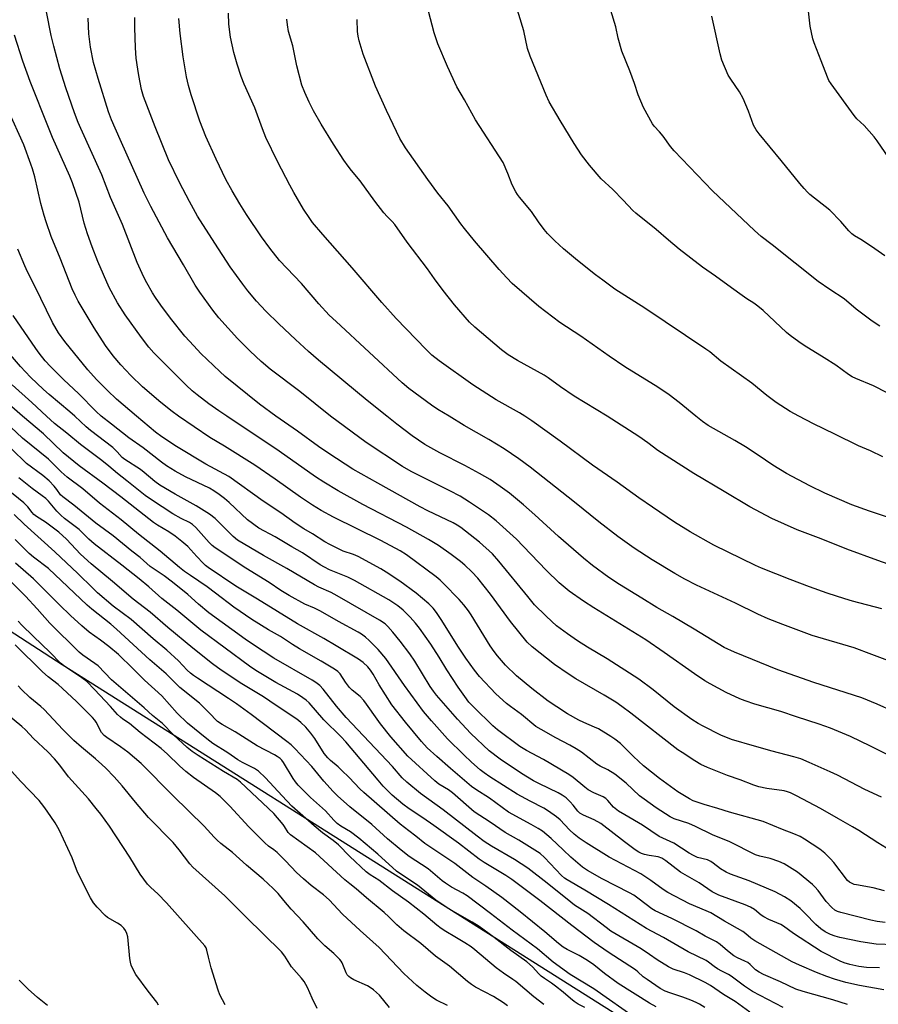
# Model space of a CAD drawing. Units: inches. Extents: x 1207772 to 1213771, y 565456 to 569456.
# Drawn here: x 1210623 to 1210929, y 566791 to 567141 of the extents above; entities that cross this region are included whole.
import ezdxf

# ---------------------------------------------------------------- set-up
doc = ezdxf.new("R2010")
doc.units = ezdxf.units.IN
doc.header["$MEASUREMENT"] = 0
doc.layers.add('NTRL-Pasture Land', color=2, linetype='Continuous')
doc.layers.add('Undefined', color=1, linetype='Continuous')

msp = doc.modelspace()

# ---------------------------------------------------------------- linework, layer by layer
at = {"layer": 'NTRL-Pasture Land'}
msp.add_lwpolyline([(1211203.97, 566561.81), (1211198.79, 566552.23), (1210939.79, 566721), (1210637.96, 566911.44), (1210339.8, 567104.57), (1210291.44, 567143.06), (1210258.68, 567191.19), (1210286.24, 567220.92), (1210391.75, 567322.81), (1210530.98, 567469.42), (1211421.45, 566970.07), (1211398.8, 566928.78), (1211344.81, 566812.69), (1211282.6, 566705.13), (1211222.3, 566595.72)], close=True, dxfattribs=at)
at = {"layer": 'Undefined'}
for points, elevation in [([(1210941.14, 567003.57), (1210926.99, 567010.85), (1210920.62, 567013.43), (1210919.38, 567014.01), (1210918.01, 567014.87), (1210913.5, 567018.19), (1210909.4, 567020.82), (1210902.31, 567025.19), (1210900.38, 567026.52), (1210897.33, 567028.76), (1210895.96, 567029.86), (1210887.61, 567037.72), (1210885.81, 567039.25), (1210884.38, 567040.31), (1210881.83, 567041.85), (1210880.14, 567043), (1210876.33, 567045.7), (1210870.71, 567049.86), (1210866.1, 567053.1), (1210857.72, 567059.58), (1210853.96, 567062.69), (1210849.6, 567066.51), (1210842.32, 567072.36), (1210841.23, 567073.36), (1210837.8, 567077.02), (1210834.12, 567080.73), (1210829.98, 567084.61), (1210825.78, 567089.51), (1210823, 567093.09), (1210820.34, 567097.12), (1210815.33, 567105.41), (1210811.44, 567112.07), (1210810.32, 567114.39), (1210804.69, 567128.23), (1210803.68, 567130.99), (1210802.37, 567137.33), (1210799.37, 567147.4)], 522), ([(1210714.12, 567000), (1210708.31, 567004.29), (1210696.06, 567014.16), (1210694.08, 567015.95), (1210687.41, 567022.33), (1210684.82, 567025.07), (1210681.69, 567028.57), (1210676.6, 567034.91), (1210673.1, 567039.53), (1210671.17, 567042.33), (1210670.11, 567044.01), (1210668.15, 567047.52), (1210667.09, 567049.56), (1210664.64, 567054.83), (1210659.41, 567068.3), (1210655.12, 567077.91), (1210653.66, 567081.93), (1210652.06, 567086), (1210644.59, 567102.56), (1210643.7, 567104.68), (1210642.41, 567108.12), (1210639.28, 567117.04), (1210637.09, 567123.78), (1210634.96, 567131.8), (1210634.06, 567135.64), (1210632.39, 567144.06)], 506), ([(1210802.77, 567000), (1210800.86, 567001.17), (1210792.59, 567005.91), (1210784.27, 567011.25), (1210772.27, 567019.73), (1210769.63, 567021.8), (1210767.6, 567023.73), (1210756.97, 567034.87), (1210751.78, 567040.48), (1210741.29, 567052.9), (1210730.86, 567064.71), (1210727.11, 567069.07), (1210726.15, 567070.43), (1210723.96, 567073.8), (1210720.51, 567079.7), (1210719.05, 567082.38), (1210714.69, 567090.82), (1210710.51, 567099.35), (1210709.31, 567102.4), (1210706.56, 567109.93), (1210702.82, 567118.31), (1210701.77, 567121.01), (1210700.26, 567125.39), (1210699.1, 567129.63), (1210697.9, 567135.04), (1210697.33, 567139.63), (1210697.24, 567143.58)], 514), ([(1210900.36, 567000), (1210897.28, 567001.66), (1210892.23, 567004.92), (1210888.96, 567007.46), (1210883.63, 567011.78), (1210872.63, 567019.6), (1210868.61, 567022.91), (1210867.22, 567023.93), (1210845.51, 567038.56), (1210834.84, 567045.32), (1210830.52, 567048.43), (1210827.95, 567050.38), (1210821.52, 567055.51), (1210816.53, 567059.7), (1210813.49, 567062.48), (1210810.81, 567065.17), (1210809.67, 567066.5), (1210807.61, 567069.31), (1210805.08, 567072.98), (1210800.89, 567078), (1210800.19, 567078.95), (1210799.59, 567079.93), (1210798.27, 567082.48), (1210796.75, 567086.49), (1210794.99, 567090.35), (1210785.18, 567105.66), (1210781.3, 567112.7), (1210778.55, 567117.42), (1210775.16, 567124.6), (1210771.82, 567132.64), (1210770.44, 567136.56), (1210768.45, 567144.32)], 520), ([(1210929.24, 567032.13), (1210926.48, 567033.84), (1210924.56, 567035.25), (1210920.78, 567038.18), (1210916.52, 567041.87), (1210911.39, 567045.11), (1210907.24, 567048.03), (1210890.92, 567061.08), (1210886.92, 567064.08), (1210884.55, 567066.17), (1210869.61, 567080.34), (1210855.96, 567094.6), (1210854.65, 567096.16), (1210852.05, 567099.77), (1210850.75, 567101.3), (1210848.83, 567103.34), (1210848.19, 567104.21), (1210845.09, 567110), (1210843.18, 567114.48), (1210841.84, 567118.54), (1210840.19, 567123.01), (1210837.28, 567130.11), (1210836.05, 567134.69), (1210835.16, 567138.71), (1210833.44, 567144.61)], 524), ([(1210932.47, 567092.1), (1210928.23, 567098.12), (1210927.14, 567099.53), (1210923.63, 567103.57), (1210921.07, 567105.91), (1210920.03, 567107.11), (1210911.87, 567118.44), (1210911.1, 567119.64), (1210910.53, 567120.79), (1210908.33, 567126.67), (1210905.78, 567133.05), (1210905.31, 567134.45), (1210904.38, 567139.02), (1210903.83, 567144.33)], 528), ([(1210733.59, 567000), (1210722.65, 567008.85), (1210712.1, 567016.78), (1210708.87, 567019.56), (1210704.98, 567023.14), (1210700.44, 567027.76), (1210693.76, 567035.05), (1210691.6, 567037.78), (1210686.98, 567044.22), (1210685.34, 567046.75), (1210681.2, 567053.99), (1210675.5, 567063.62), (1210669.57, 567074.77), (1210667.21, 567079.53), (1210658.6, 567098.55), (1210655.49, 567105.65), (1210654.49, 567108.43), (1210650.8, 567120.32), (1210649.14, 567125.99), (1210648.04, 567131.46), (1210647.46, 567136.23), (1210647.18, 567141.85)], 508), ([(1210753.56, 567000), (1210746.56, 567005.6), (1210729.3, 567020.04), (1210725.76, 567023.1), (1210721.09, 567027.31), (1210715.09, 567032.9), (1210710.48, 567037.4), (1210707.18, 567041), (1210704.08, 567044.74), (1210702.27, 567047.07), (1210697.78, 567053.24), (1210692.3, 567061.64), (1210686.2, 567071.32), (1210683.28, 567076.5), (1210679.77, 567083.28), (1210675.82, 567091.39), (1210671.03, 567103.17), (1210667.51, 567112.32), (1210666.94, 567113.97), (1210666.23, 567116.45), (1210665.28, 567121.34), (1210664.89, 567123.64), (1210664.37, 567127.6), (1210664.06, 567131.24), (1210663.82, 567138.44), (1210663.8, 567142.11)], 510), ([(1210775.79, 567000), (1210771.8, 567002.47), (1210769.54, 567004), (1210761.44, 567009.94), (1210759.05, 567011.88), (1210735.51, 567033.74), (1210733.12, 567036.07), (1210729.36, 567040.09), (1210723.16, 567047.25), (1210715.39, 567055.53), (1210711.94, 567059.83), (1210709.02, 567063.87), (1210703.62, 567071.92), (1210701.27, 567075.63), (1210698.48, 567080.29), (1210696.24, 567084.39), (1210692.79, 567091.61), (1210689.16, 567099.66), (1210687.01, 567105.17), (1210683.91, 567114.5), (1210682.94, 567117.83), (1210682.26, 567120.87), (1210681.03, 567128.1), (1210680.03, 567136.42), (1210679.57, 567141.74)], 512), ([(1210832.08, 567000), (1210820.29, 567007.12), (1210815.49, 567010.43), (1210811.09, 567013.68), (1210809.69, 567014.61), (1210800.12, 567019.92), (1210796.84, 567021.93), (1210794.51, 567023.71), (1210784.91, 567031.8), (1210783.03, 567033.53), (1210777.77, 567039.69), (1210773.62, 567044.85), (1210770.57, 567048.99), (1210768.08, 567052.53), (1210760.88, 567062.08), (1210756.42, 567068.34), (1210755.53, 567069.38), (1210753.7, 567071.15), (1210752.58, 567072.48), (1210749.35, 567076.63), (1210744.14, 567083.89), (1210741.07, 567087.5), (1210739.85, 567089.06), (1210738.32, 567091.2), (1210734.57, 567096.94), (1210730.24, 567104.02), (1210727.54, 567108.78), (1210725.9, 567111.89), (1210724.38, 567115.31), (1210723.31, 567117.96), (1210721.58, 567124.82), (1210720.14, 567131.92), (1210718.63, 567137.07), (1210718.19, 567139.4), (1210717.93, 567141.44)], 516), ([(1210863.66, 567000), (1210857.78, 567004.95), (1210854.16, 567007.68), (1210850.16, 567010.32), (1210838.37, 567017.65), (1210832.85, 567021.37), (1210822.68, 567028.53), (1210815.29, 567033.38), (1210807.79, 567039.07), (1210798.26, 567047.33), (1210796.32, 567049.29), (1210793.58, 567052.28), (1210784.87, 567062.46), (1210781.22, 567066.88), (1210779.98, 567068.51), (1210775.41, 567075), (1210771.81, 567079.49), (1210768.16, 567084.31), (1210760.24, 567095.64), (1210758.29, 567099), (1210753.47, 567108.91), (1210749.63, 567117.55), (1210745.21, 567128.94), (1210743.76, 567133.75), (1210743.37, 567135.45), (1210743.2, 567137.13), (1210743.01, 567141.31)], 518), ([(1210931.02, 567057.16), (1210926.24, 567060.47), (1210922.49, 567062.92), (1210920.14, 567064.3), (1210919.2, 567065), (1210918.17, 567066.04), (1210915.32, 567069.38), (1210911.38, 567073.43), (1210904.3, 567079.06), (1210903.42, 567079.84), (1210902.21, 567081.11), (1210900.66, 567082.87), (1210894.07, 567091.12), (1210886.18, 567100.59), (1210885.12, 567101.99), (1210884.24, 567103.68), (1210882.38, 567108.64), (1210880.54, 567113.15), (1210879.18, 567115.58), (1210876.14, 567120.04), (1210875.25, 567121.54), (1210872.95, 567126.87), (1210872.29, 567129.07), (1210869.39, 567142.51)], 526), ([(1210696.56, 567000), (1210693.79, 567001.88), (1210690.26, 567004.43), (1210686.01, 567007.66), (1210684.22, 567009.12), (1210682.11, 567011.1), (1210670.57, 567022.63), (1210668.81, 567024.67), (1210666.2, 567028.1), (1210660.39, 567036.19), (1210657.66, 567040.4), (1210654.71, 567045.82), (1210650.64, 567055.1), (1210648.6, 567060.41), (1210646.97, 567065.03), (1210645.78, 567068.83), (1210643.99, 567076.33), (1210641.7, 567083.16), (1210640.71, 567085.56), (1210634.57, 567099.34), (1210633.05, 567102.89), (1210626.62, 567119.29), (1210624.01, 567126.54), (1210620.99, 567135.78)], 504), ([(1210679.36, 567000), (1210677.1, 567001.66), (1210673.13, 567004.87), (1210666.57, 567010.52), (1210662.42, 567014.54), (1210658.89, 567018.34), (1210656.17, 567021.51), (1210653.37, 567025.19), (1210649.32, 567031.45), (1210643.67, 567040.98), (1210642.54, 567043.14), (1210641.51, 567045.44), (1210637.2, 567056.38), (1210634.09, 567064.02), (1210632.28, 567069.29), (1210631.57, 567071.53), (1210630.36, 567075.85), (1210628.22, 567085.26), (1210627.41, 567088.14), (1210626.85, 567089.82), (1210624.25, 567096.67), (1210618.77, 567109.04)], 502), ([(1210664.45, 567000), (1210657.32, 567006.07), (1210654.11, 567009.14), (1210650.2, 567013.1), (1210647.13, 567016.52), (1210638.89, 567026.67), (1210636.62, 567029.77), (1210634.51, 567033.35), (1210628.24, 567046.31), (1210625.56, 567051.5), (1210624.63, 567053.54), (1210622.17, 567059.49)], 500), ([(1210651.89, 567000), (1210650.03, 567001.75), (1210643.73, 567008.1), (1210638.59, 567012.95), (1210633.82, 567017.73), (1210631.89, 567019.79), (1210629.73, 567022.47), (1210628.54, 567024.11), (1210620.46, 567035.9)], 498), ([(1210642.53, 567000), (1210640.72, 567001.61), (1210633.38, 567007.74), (1210631.32, 567009.56), (1210626.7, 567013.98), (1210623.16, 567017.73), (1210617.4, 567024.42)], 496), ([(1210632.39, 567000), (1210627.11, 567004.91), (1210620.19, 567011.15)], 494), ([(1210623.86, 567000), (1210619.1, 567004.25)], 492), ([(1210934.09, 566894.81), (1210928.26, 566897.48), (1210922.81, 566899.72), (1210905.72, 566905.15), (1210892.9, 566909.63), (1210877.45, 566915.92), (1210873.77, 566917.58), (1210863.07, 566924.15), (1210855.52, 566928.62), (1210849.74, 566931.93), (1210844.41, 566935.15), (1210836.48, 566940.11), (1210832.68, 566942.61), (1210826.84, 566946.87), (1210823.68, 566949.4), (1210814.73, 566957.22), (1210806.3, 566964.93), (1210802.3, 566968.45), (1210797.27, 566972.56), (1210793.99, 566974.97), (1210790.43, 566977.44), (1210786.67, 566979.64), (1210781.42, 566982.47), (1210772.53, 566987), (1210767.16, 566989.96), (1210762.6, 566993.07), (1210757.14, 566997.18), (1210753.56, 567000)], 510), ([(1210932.06, 566913.03), (1210926.39, 566915.19), (1210920.06, 566917.46), (1210905.17, 566921.96), (1210894.66, 566925.79), (1210889.44, 566927.89), (1210885.71, 566929.54), (1210877.76, 566933.37), (1210863.95, 566939.85), (1210859.75, 566941.95), (1210856.19, 566943.97), (1210848.11, 566948.83), (1210841.75, 566952.99), (1210835.89, 566957.21), (1210829.15, 566962.39), (1210820.51, 566969.39), (1210804.69, 566981.82), (1210800.58, 566984.87), (1210795.37, 566988.39), (1210789.96, 566991.76), (1210781.18, 566996.69), (1210775.79, 567000)], 512), ([(1210929.96, 566931.42), (1210919.52, 566934.13), (1210916.7, 566934.94), (1210910.41, 566937.04), (1210904.16, 566939.26), (1210897.32, 566941.85), (1210887.06, 566945.9), (1210884.87, 566946.84), (1210870.11, 566954.13), (1210861.6, 566958.89), (1210856.13, 566962.31), (1210848.21, 566967.6), (1210843.33, 566970.96), (1210835.62, 566976.47), (1210826.91, 566982.57), (1210815.33, 566991.12), (1210805.27, 566998.32), (1210802.77, 567000)], 514), ([(1210944.34, 566942.99), (1210928.54, 566948.6), (1210917.44, 566952.64), (1210908.28, 566956.33), (1210899.79, 566959.59), (1210890.76, 566963.62), (1210882.87, 566967.79), (1210873.79, 566973.25), (1210862.91, 566979.63), (1210850.16, 566987.8), (1210846.52, 566990.56), (1210843.35, 566992.8), (1210832.08, 567000)], 516), ([(1210932.29, 566963.91), (1210925.51, 566966.14), (1210919.27, 566968.5), (1210909.66, 566972.64), (1210904.25, 566975.23), (1210895.93, 566979.65), (1210891.11, 566982.59), (1210885.87, 566986.14), (1210881.31, 566989.11), (1210877.58, 566991.32), (1210868.04, 566996.73), (1210865.99, 566998.1), (1210863.66, 567000)], 518), ([(1210930.25, 566985.6), (1210925.91, 566987.63), (1210921.65, 566989.47), (1210913.2, 566993.66), (1210905.56, 566997.28), (1210900.36, 567000)], 520), ([(1210866.88, 566789.37), (1210865.02, 566790.58), (1210863.78, 566791.22), (1210861.84, 566791.99), (1210859.05, 566793.03), (1210854.37, 566794.58), (1210852.78, 566795.24), (1210851, 566796.19), (1210846.32, 566799.3), (1210844.89, 566800.33), (1210843.04, 566802.08), (1210842.17, 566802.77), (1210832.43, 566809.07), (1210827.49, 566812.57), (1210819.5, 566818.56), (1210808.08, 566827.52), (1210798.08, 566834.98), (1210796.02, 566836.36), (1210788.33, 566841.03), (1210786.5, 566842.22), (1210779.11, 566847.87), (1210770.38, 566854.26), (1210766.43, 566856.96), (1210761.55, 566860.17), (1210759.28, 566861.83), (1210755.53, 566865.08), (1210752.36, 566868.2), (1210750.48, 566870.31), (1210738.98, 566884.04), (1210737.25, 566885.87), (1210731.13, 566891.91), (1210725.91, 566897.86), (1210724.89, 566898.89), (1210723.73, 566899.74), (1210721.76, 566900.95), (1210714.03, 566905.14), (1210706.94, 566909.42), (1210704.74, 566910.96), (1210687.4, 566923.81), (1210678.75, 566930.87), (1210673.41, 566935.06), (1210668.83, 566939.24), (1210665.43, 566942.04), (1210659.2, 566946.99), (1210649.4, 566954.54), (1210647.51, 566956.2), (1210645.34, 566958.37), (1210643.96, 566959.63), (1210638.78, 566963.62), (1210637.45, 566964.75), (1210636.08, 566966.21), (1210633.08, 566969.71), (1210632.1, 566970.68), (1210630.82, 566971.71), (1210627.24, 566974.22), (1210622.48, 566978.04)], 486), ([(1210849.49, 566789.67), (1210847.16, 566790.94), (1210836.02, 566797.95), (1210831.18, 566801.47), (1210827.33, 566804.53), (1210825.04, 566806.17), (1210822.06, 566807.9), (1210817.89, 566809.99), (1210816.38, 566810.93), (1210814.78, 566812.21), (1210809.93, 566816.39), (1210801.05, 566823.5), (1210794.56, 566828.51), (1210788.9, 566832.61), (1210784.3, 566835.71), (1210777.78, 566840.72), (1210767.11, 566847.84), (1210763.92, 566850.4), (1210761.39, 566852.29), (1210758.36, 566854.68), (1210745.43, 566865.94), (1210744.03, 566867.31), (1210740.23, 566871.3), (1210737.52, 566873.97), (1210736.23, 566875.16), (1210733.54, 566877.39), (1210732.54, 566878.34), (1210731.33, 566879.81), (1210727.91, 566885.25), (1210726.56, 566887.15), (1210724.81, 566889.24), (1210723.03, 566890.94), (1210721.5, 566892.15), (1210714.2, 566896.93), (1210709.66, 566900.08), (1210701.94, 566904.74), (1210694.62, 566909.5), (1210691.56, 566911.78), (1210684.52, 566917.37), (1210675.65, 566924.71), (1210669.33, 566930.24), (1210663.3, 566934.86), (1210655.86, 566941.19), (1210648.3, 566947.47), (1210644.5, 566950.92), (1210639.54, 566956.18), (1210636.77, 566958.71), (1210632.03, 566962.33), (1210628.79, 566964.33), (1210627.85, 566965), (1210627.22, 566965.69), (1210625.69, 566967.77), (1210624.31, 566969.21), (1210618.03, 566974.28)], 484), ([(1210842.86, 566785.08), (1210827.35, 566796.08), (1210818.92, 566801.17), (1210812.9, 566805.57), (1210807.23, 566810.32), (1210798.21, 566816.95), (1210790.55, 566822.87), (1210782.23, 566829.11), (1210780.67, 566830.13), (1210776.6, 566832.29), (1210774.51, 566833.63), (1210773.36, 566834.51), (1210768.36, 566838.72), (1210761.57, 566843.22), (1210758.75, 566845.39), (1210753.8, 566849.51), (1210748.24, 566854.57), (1210740.42, 566860.91), (1210736.03, 566864.76), (1210734.45, 566866.36), (1210731.15, 566870), (1210726.86, 566875.22), (1210720.89, 566881.62), (1210719.5, 566882.96), (1210717.97, 566884.19), (1210705.3, 566893.73), (1210700.1, 566897.51), (1210697.19, 566899.49), (1210686.16, 566906.66), (1210684.77, 566907.61), (1210683.72, 566908.44), (1210682.54, 566909.55), (1210679.35, 566912.9), (1210675.23, 566916.63), (1210670.36, 566920.67), (1210662.49, 566927.57), (1210656.09, 566932.4), (1210650.59, 566937.15), (1210648.92, 566938.73), (1210643.58, 566944.04), (1210635.32, 566951.7), (1210624.47, 566961.53), (1210620.84, 566964.96)], 482), ([(1210775.27, 566790.08), (1210771.34, 566792.02), (1210769.58, 566793.01), (1210767.21, 566794.8), (1210764.28, 566797.22), (1210759.67, 566801.51), (1210750.82, 566810.76), (1210744.07, 566816.81), (1210737.84, 566822.58), (1210733.12, 566827.72), (1210731.02, 566829.52), (1210726.68, 566832.87), (1210723.95, 566835.17), (1210721.44, 566837.5), (1210717.47, 566841.64), (1210714.5, 566844.54), (1210713.41, 566845.49), (1210711.5, 566846.89), (1210710.17, 566848.1), (1210704.49, 566853.8), (1210697.74, 566861.16), (1210694.28, 566864.53), (1210692.58, 566865.91), (1210684.8, 566871.35), (1210681.97, 566873.47), (1210679.74, 566875.44), (1210675.53, 566879.64), (1210673.21, 566881.66), (1210665.78, 566887.36), (1210661.91, 566890.56), (1210659.58, 566892.15), (1210658.74, 566892.81), (1210657.73, 566893.79), (1210655.19, 566896.64), (1210649.49, 566902.67), (1210646.69, 566905.51), (1210644.99, 566906.86), (1210638.92, 566910.82), (1210637.4, 566912.04), (1210633.72, 566915.87), (1210627.6, 566921.62), (1210623.57, 566925.55), (1210622.29, 566927)], 474), ([(1210754.51, 566789.37), (1210750.94, 566793.75), (1210748.81, 566795.64), (1210747.69, 566796.52), (1210746.72, 566797.14), (1210741.89, 566799.25), (1210740.65, 566799.94), (1210740.02, 566800.46), (1210739.49, 566801.06), (1210739.07, 566801.72), (1210737.66, 566805.33), (1210737.4, 566805.83), (1210736.91, 566806.49), (1210734.75, 566808.65), (1210731.48, 566811.34), (1210729.06, 566813.82), (1210723.84, 566819.91), (1210719.56, 566824.45), (1210716.87, 566827.47), (1210714.86, 566830.01), (1210713.15, 566831.81), (1210709.54, 566835.14), (1210703.57, 566840.12), (1210698.6, 566844.65), (1210694.48, 566847.86), (1210693.16, 566849.02), (1210692.1, 566850.07), (1210688.56, 566853.92), (1210677.5, 566864.76), (1210666.12, 566876.27), (1210661.33, 566880.4), (1210658.78, 566882.25), (1210653.82, 566885.55), (1210652.91, 566886.27), (1210652, 566887.36), (1210650.11, 566891.07), (1210649.6, 566891.79), (1210648.81, 566892.68), (1210643.04, 566898.34), (1210638.14, 566903), (1210636.55, 566904.39), (1210633, 566907.16), (1210630.9, 566909), (1210621.22, 566918.62)], 472), ([(1210728.84, 566789.06), (1210726.97, 566792.73), (1210725.34, 566796.54), (1210724.16, 566798.61), (1210723.27, 566799.79), (1210719.64, 566803.89), (1210717.22, 566807.71), (1210716.05, 566809.19), (1210703.37, 566821.64), (1210695.9, 566829.14), (1210684.49, 566839.35), (1210683.44, 566840.58), (1210679.63, 566845.58), (1210677.48, 566848.21), (1210668.68, 566857.1), (1210664.09, 566862.47), (1210659.28, 566868.38), (1210656.53, 566871.51), (1210653.51, 566874.61), (1210652.08, 566876), (1210649.82, 566878.02), (1210644.87, 566882.07), (1210642.16, 566884.51), (1210638.21, 566888.37), (1210631.58, 566895.59), (1210630.41, 566896.63), (1210626.48, 566899.81), (1210623.46, 566902.65), (1210622.32, 566904.03)], 470), ([(1210696.03, 566790.28), (1210694.14, 566793.94), (1210693.48, 566795.58), (1210691, 566803.56), (1210690.05, 566807.26), (1210689.53, 566809.86), (1210689.25, 566810.59), (1210688.8, 566811.3), (1210675.11, 566826.61), (1210672.04, 566829.82), (1210669.5, 566832.07), (1210668.38, 566833.36), (1210665.7, 566836.88), (1210662.07, 566842.99), (1210654.78, 566854), (1210651.69, 566858.24), (1210650.1, 566860.33), (1210647.31, 566863.73), (1210640.19, 566871.54), (1210637.08, 566875.67), (1210635.2, 566877.92), (1210632.83, 566880.49), (1210627.8, 566885.25), (1210624.89, 566888.27), (1210623.63, 566889.46), (1210618.19, 566894.01)], 468), ([(1210672.3, 566790.25), (1210671.65, 566791.23), (1210668.57, 566795.17), (1210664.19, 566801.15), (1210663.48, 566802.4), (1210662.59, 566804.47), (1210662.26, 566805.52), (1210662.04, 566806.78), (1210661.33, 566814.56), (1210661.03, 566815.69), (1210660.56, 566816.77), (1210659.95, 566817.64), (1210658.99, 566818.54), (1210657.62, 566819.44), (1210654.15, 566821.45), (1210653.22, 566822.12), (1210650.37, 566825.08), (1210649.08, 566826.67), (1210648.07, 566828.47), (1210643.37, 566837.58), (1210641.47, 566842.69), (1210636.85, 566852.69), (1210635.42, 566855.14), (1210632.64, 566859.35), (1210631.46, 566861.02), (1210629.82, 566863.09), (1210623.12, 566870.05), (1210616.97, 566876.84)], 466), ([(1210632.71, 566790.08), (1210629.18, 566792.98), (1210625.81, 566795.9), (1210622.67, 566799.15)], 464)]:
    msp.add_lwpolyline(points, dxfattribs=dict(at, elevation=elevation))
for points in [[(1210894.84, 566789.36, 490), (1210883.85, 566795.05, 490), (1210880.97, 566796.94, 490), (1210876.28, 566800.58, 490), (1210875.29, 566801.19, 490), (1210872.92, 566802.33, 490), (1210871.4, 566803.16, 490), (1210870.23, 566803.95, 490), (1210868.2, 566805.53, 490), (1210867.36, 566806.1, 490), (1210860.99, 566809.22, 490), (1210852.21, 566814.28, 490), (1210846.05, 566817.57, 490), (1210832.52, 566826.06, 490), (1210824.08, 566831.17, 490), (1210817.81, 566834.83, 490), (1210816.87, 566835.49, 490), (1210815.8, 566836.44, 490), (1210809.8, 566842.84, 490), (1210808.21, 566844.25, 490), (1210800.68, 566848.94, 490), (1210795.81, 566851.73, 490), (1210790.42, 566855.44, 490), (1210784.77, 566859.07, 490), (1210776.97, 566865.9, 490), (1210775.56, 566866.9, 490), (1210772.19, 566868.97, 490), (1210770.66, 566870.13, 490), (1210761.1, 566878.87, 490), (1210755.09, 566885.8, 490), (1210751.37, 566890.42, 490), (1210750.12, 566892.06, 490), (1210746.4, 566897.42, 490), (1210745.4, 566898.72, 490), (1210744.12, 566900.13, 490), (1210741.3, 566902.4, 490), (1210740.33, 566903.32, 490), (1210738.85, 566905.33, 490), (1210736.98, 566908.26, 490), (1210736.16, 566909.13, 490), (1210735.02, 566909.89, 490), (1210730.2, 566912.74, 490), (1210722.51, 566917.13, 490), (1210719.97, 566918.69, 490), (1210715.68, 566921.56, 490), (1210711.47, 566923.95, 490), (1210705.47, 566927.58, 490), (1210699.11, 566931.97, 490), (1210692.61, 566936.98, 490), (1210689.57, 566939.23, 490), (1210683.63, 566943.23, 490), (1210681.57, 566944.74, 490), (1210679.77, 566946.15, 490), (1210672.9, 566951.97, 490), (1210665.2, 566958.05, 490), (1210659.01, 566963.11, 490), (1210651.3, 566969, 490), (1210645.32, 566974.15, 490), (1210639.7, 566978.35, 490), (1210637.55, 566980.25, 490), (1210633.07, 566984.68, 490), (1210623.86, 566992.2, 490), (1210615.36, 567000, 490)], [(1210917.75, 566790.47, 492), (1210912.5, 566792.09, 492), (1210901.89, 566795.12, 492), (1210899.35, 566795.92, 492), (1210893.79, 566798.5, 492), (1210887.79, 566801.15, 492), (1210886.2, 566801.94, 492), (1210884.96, 566802.8, 492), (1210883.04, 566804.67, 492), (1210882.18, 566805.36, 492), (1210881.14, 566805.91, 492), (1210878.46, 566807.05, 492), (1210877.24, 566807.78, 492), (1210875, 566809.55, 492), (1210872.38, 566811.86, 492), (1210871.07, 566812.76, 492), (1210867.02, 566814.75, 492), (1210863.8, 566816.67, 492), (1210855.11, 566821.11, 492), (1210849.18, 566823.79, 492), (1210847.96, 566824.58, 492), (1210843.5, 566828.03, 492), (1210841.57, 566829.35, 492), (1210840.08, 566830.17, 492), (1210830.29, 566835.16, 492), (1210825.07, 566838.18, 492), (1210823.3, 566839.41, 492), (1210819.12, 566842.92, 492), (1210816.38, 566845.49, 492), (1210812.2, 566849.63, 492), (1210809.03, 566852.15, 492), (1210807.57, 566853.12, 492), (1210805.05, 566854.61, 492), (1210796.99, 566858.94, 492), (1210790.15, 566863.91, 492), (1210785.29, 566866.99, 492), (1210783.81, 566868.16, 492), (1210776.27, 566874.58, 492), (1210771.45, 566878.78, 492), (1210768.02, 566881.92, 492), (1210765.91, 566884.15, 492), (1210760.25, 566891.07, 492), (1210755.41, 566897.25, 492), (1210750.92, 566904.27, 492), (1210748.69, 566908.15, 492), (1210747.77, 566909.61, 492), (1210746.89, 566910.74, 492), (1210745.16, 566912.33, 492), (1210743.53, 566913.49, 492), (1210735.52, 566918.27, 492), (1210731.17, 566920.79, 492), (1210721.75, 566926.01, 492), (1210707.52, 566934.83, 492), (1210699.8, 566939.47, 492), (1210689.93, 566946.14, 492), (1210689.02, 566946.84, 492), (1210688.16, 566947.65, 492), (1210685.89, 566950.01, 492), (1210682.67, 566953.56, 492), (1210680.61, 566955.42, 492), (1210678.19, 566957.29, 492), (1210675.94, 566958.87, 492), (1210671.93, 566961.25, 492), (1210670.53, 566962.18, 492), (1210658.91, 566971.34, 492), (1210652.45, 566976.17, 492), (1210643.97, 566982.33, 492), (1210638.28, 566987.01, 492), (1210631.3, 566993.76, 492), (1210623.86, 567000, 492)], [(1210930.62, 566795.67, 494), (1210922, 566797.24, 494), (1210917.15, 566798.32, 494), (1210913.04, 566799.51, 494), (1210910.29, 566800.46, 494), (1210906.67, 566801.85, 494), (1210900.62, 566804.41, 494), (1210897.98, 566805.67, 494), (1210884.64, 566813.12, 494), (1210883.3, 566814.03, 494), (1210881.52, 566815.62, 494), (1210880.41, 566816.42, 494), (1210873.93, 566820.14, 494), (1210868.98, 566823.08, 494), (1210867.4, 566823.85, 494), (1210861.4, 566826.29, 494), (1210853.72, 566830.4, 494), (1210852.07, 566831.46, 494), (1210847.67, 566834.61, 494), (1210844.03, 566837.03, 494), (1210832.8, 566842.88, 494), (1210824.56, 566848.05, 494), (1210822.14, 566849.74, 494), (1210820.39, 566851.1, 494), (1210818.72, 566852.63, 494), (1210815.39, 566856.22, 494), (1210814.06, 566857.29, 494), (1210811.23, 566859.35, 494), (1210809.54, 566860.38, 494), (1210804.68, 566862.84, 494), (1210800.07, 566865.34, 494), (1210790.32, 566871.6, 494), (1210788.22, 566873.03, 494), (1210786.87, 566874.08, 494), (1210783.81, 566876.72, 494), (1210781.01, 566879.34, 494), (1210775.26, 566885.08, 494), (1210769.46, 566891.45, 494), (1210766.7, 566894.83, 494), (1210759.93, 566904.11, 494), (1210753.29, 566913.66, 494), (1210750.48, 566916.88, 494), (1210747.27, 566920.16, 494), (1210746.01, 566921.33, 494), (1210744.63, 566922.36, 494), (1210743.42, 566923.12, 494), (1210736.39, 566926.88, 494), (1210730.03, 566930.53, 494), (1210727.84, 566931.62, 494), (1210724.39, 566933.11, 494), (1210718.79, 566936.18, 494), (1210715.89, 566937.99, 494), (1210711.69, 566940.77, 494), (1210703.39, 566945.94, 494), (1210692.5, 566953.18, 494), (1210691.42, 566954, 494), (1210690.29, 566955.06, 494), (1210685.61, 566960.32, 494), (1210684.39, 566961.48, 494), (1210683.28, 566962.2, 494), (1210680.37, 566963.58, 494), (1210677.42, 566965.28, 494), (1210669.79, 566970.22, 494), (1210667.56, 566971.79, 494), (1210661.02, 566977.04, 494), (1210657.64, 566979.56, 494), (1210654.59, 566982.21, 494), (1210652.07, 566984.25, 494), (1210644.47, 566989.89, 494), (1210639.62, 566993.95, 494), (1210635.27, 566997.45, 494), (1210632.39, 567000, 494)], [(1210929.13, 566803.54, 496), (1210924.47, 566803.6, 496), (1210921.79, 566803.94, 496), (1210918.47, 566804.71, 496), (1210916.52, 566805.27, 496), (1210915.06, 566805.83, 496), (1210908.28, 566809.33, 496), (1210898.51, 566815.72, 496), (1210894.95, 566818.37, 496), (1210893.95, 566818.92, 496), (1210889.73, 566820.78, 496), (1210887.94, 566821.67, 496), (1210887, 566822.32, 496), (1210884.52, 566824.25, 496), (1210883.1, 566825.17, 496), (1210881.2, 566825.98, 496), (1210871.87, 566829.4, 496), (1210869.51, 566830.53, 496), (1210864.87, 566833.75, 496), (1210858.24, 566837.62, 496), (1210852.97, 566841.67, 496), (1210851.54, 566842.57, 496), (1210850.23, 566843.06, 496), (1210847.02, 566843.52, 496), (1210845.41, 566843.85, 496), (1210844.36, 566844.24, 496), (1210843.34, 566844.76, 496), (1210842.12, 566845.59, 496), (1210838.3, 566848.42, 496), (1210829.83, 566854.91, 496), (1210827.46, 566856.29, 496), (1210823.62, 566857.9, 496), (1210822.4, 566858.58, 496), (1210821.59, 566859.34, 496), (1210820.02, 566861.46, 496), (1210818.94, 566862.67, 496), (1210817.46, 566864.03, 496), (1210816.12, 566865.06, 496), (1210814.64, 566865.88, 496), (1210807.94, 566869.01, 496), (1210805.8, 566870.15, 496), (1210801.56, 566872.74, 496), (1210793.97, 566877.87, 496), (1210790.08, 566880.84, 496), (1210783.54, 566886.94, 496), (1210778.75, 566892.12, 496), (1210771.35, 566900.7, 496), (1210770.25, 566902.08, 496), (1210769.05, 566903.79, 496), (1210763.63, 566912.75, 496), (1210761.85, 566915.42, 496), (1210758.37, 566919.86, 496), (1210755.72, 566923.08, 496), (1210753.99, 566925.07, 496), (1210752.97, 566926.05, 496), (1210751.04, 566927.31, 496), (1210735.91, 566936.08, 496), (1210733.81, 566937.18, 496), (1210729.34, 566939.17, 496), (1210727.8, 566939.97, 496), (1210718.03, 566945.73, 496), (1210709.62, 566950.4, 496), (1210700.46, 566955.89, 496), (1210698.85, 566957.18, 496), (1210692.45, 566963.54, 496), (1210690.46, 566965.18, 496), (1210685.74, 566968.14, 496), (1210678.18, 566972.28, 496), (1210672.73, 566975.5, 496), (1210670.95, 566976.75, 496), (1210667.22, 566979.95, 496), (1210665.84, 566981.01, 496), (1210660.23, 566984.55, 496), (1210659.34, 566985.35, 496), (1210657.54, 566987.37, 496), (1210655.99, 566988.9, 496), (1210648.05, 566994.9, 496), (1210646.57, 566996.2, 496), (1210642.53, 567000, 496)], [(1210934.41, 566811.67, 498), (1210927.93, 566811.9, 498), (1210922.4, 566812.76, 498), (1210914.95, 566814.32, 498), (1210913.29, 566814.75, 498), (1210911.65, 566815.39, 498), (1210909.79, 566816.35, 498), (1210908.18, 566817.43, 498), (1210906.47, 566818.96, 498), (1210902.67, 566822.92, 498), (1210900.86, 566824.63, 498), (1210897.49, 566827.39, 498), (1210895.28, 566828.85, 498), (1210891.9, 566830.55, 498), (1210882.64, 566834.54, 498), (1210876.02, 566836.93, 498), (1210874.42, 566837.57, 498), (1210872.49, 566838.77, 498), (1210869.89, 566840.85, 498), (1210869.02, 566841.44, 498), (1210867.87, 566841.93, 498), (1210864.31, 566842.87, 498), (1210862.88, 566843.47, 498), (1210861.3, 566844.38, 498), (1210855.78, 566847.94, 498), (1210850.66, 566850.31, 498), (1210844.62, 566854.38, 498), (1210838.39, 566857.96, 498), (1210836.14, 566859.33, 498), (1210834.31, 566860.79, 498), (1210832.36, 566863.13, 498), (1210831.58, 566863.82, 498), (1210830.61, 566864.4, 498), (1210827.37, 566865.85, 498), (1210825.28, 566866.95, 498), (1210824.08, 566867.83, 498), (1210819.98, 566871.3, 498), (1210818.4, 566872.42, 498), (1210809.4, 566877.69, 498), (1210803.36, 566880.9, 498), (1210801, 566882.4, 498), (1210793.08, 566888.34, 498), (1210791.38, 566889.71, 498), (1210784.61, 566896.35, 498), (1210782.87, 566898.2, 498), (1210781.34, 566900.15, 498), (1210779.07, 566903.48, 498), (1210774.98, 566909.68, 498), (1210772.27, 566914.18, 498), (1210769.32, 566918.76, 498), (1210765.25, 566924.52, 498), (1210763.82, 566926.31, 498), (1210761.93, 566928.45, 498), (1210759.4, 566930.89, 498), (1210757.54, 566932.49, 498), (1210756.16, 566933.48, 498), (1210754.34, 566934.59, 498), (1210742.11, 566941.53, 498), (1210739.75, 566942.65, 498), (1210733.16, 566945.31, 498), (1210731.37, 566946.21, 498), (1210729.87, 566947.13, 498), (1210723.6, 566951.34, 498), (1210719.8, 566953.47, 498), (1210713.85, 566957.01, 498), (1210708.06, 566960.19, 498), (1210703.97, 566963.1, 498), (1210697.5, 566969.29, 498), (1210695.74, 566970.75, 498), (1210693.86, 566972.13, 498), (1210691.93, 566973.46, 498), (1210690.42, 566974.37, 498), (1210681.89, 566978.46, 498), (1210678.23, 566980.47, 498), (1210675.18, 566982.36, 498), (1210673.36, 566983.67, 498), (1210666.83, 566988.75, 498), (1210661.72, 566992.27, 498), (1210655.56, 566997.2, 498), (1210651.89, 567000, 498)], [(1210931.17, 566819.67, 500), (1210928.24, 566819.96, 500), (1210925.98, 566820.48, 500), (1210915.32, 566823.24, 500), (1210914.19, 566823.59, 500), (1210913.17, 566824.1, 500), (1210912.07, 566825.03, 500), (1210910.05, 566827.2, 500), (1210907.22, 566831.04, 500), (1210906.07, 566832.35, 500), (1210905.24, 566833.17, 500), (1210899.83, 566837.65, 500), (1210895.1, 566840.53, 500), (1210893.22, 566841.34, 500), (1210890.2, 566842.44, 500), (1210886.51, 566843.25, 500), (1210884.91, 566843.75, 500), (1210875.76, 566848.43, 500), (1210869.63, 566850.89, 500), (1210863.54, 566853.9, 500), (1210861.15, 566854.88, 500), (1210856, 566856.61, 500), (1210854.57, 566857.3, 500), (1210849.54, 566860.52, 500), (1210845.27, 566863.54, 500), (1210843.66, 566864.84, 500), (1210838.81, 566869.32, 500), (1210834.78, 566872.47, 500), (1210832.29, 566873.99, 500), (1210829.54, 566875.34, 500), (1210828.37, 566876.04, 500), (1210822.98, 566880.29, 500), (1210821.05, 566881.56, 500), (1210818.79, 566882.88, 500), (1210813.78, 566885.49, 500), (1210808.63, 566888.37, 500), (1210806.7, 566889.54, 500), (1210801.52, 566893.73, 500), (1210797.6, 566896.59, 500), (1210796.28, 566897.68, 500), (1210792.48, 566901.18, 500), (1210786.62, 566907.35, 500), (1210784.82, 566909.54, 500), (1210781.7, 566913.82, 500), (1210778.95, 566918.06, 500), (1210773.25, 566927.27, 500), (1210771.3, 566930.04, 500), (1210770.06, 566931.61, 500), (1210768.51, 566933.23, 500), (1210764.08, 566936.99, 500), (1210758.21, 566941.24, 500), (1210753.37, 566944.52, 500), (1210751.44, 566945.71, 500), (1210743.39, 566949.99, 500), (1210741.69, 566950.72, 500), (1210738.01, 566951.98, 500), (1210733.26, 566954.33, 500), (1210731.5, 566955.32, 500), (1210727.13, 566958.11, 500), (1210724.01, 566959.9, 500), (1210720.94, 566961.92, 500), (1210715.81, 566965.61, 500), (1210709.55, 566969.8, 500), (1210697.37, 566978.51, 500), (1210689.18, 566982.94, 500), (1210678.69, 566989.29, 500), (1210673.43, 566992.68, 500), (1210671.23, 566994.35, 500), (1210664.45, 567000, 500)], [(1210930.91, 566830.89, 502), (1210926.89, 566832.01, 502), (1210920.89, 566833.05, 502), (1210920.11, 566833.23, 502), (1210919.35, 566833.51, 502), (1210918.42, 566834.05, 502), (1210917.75, 566834.65, 502), (1210912.87, 566841.05, 502), (1210911.7, 566842.35, 502), (1210909.63, 566844.31, 502), (1210907.81, 566845.75, 502), (1210902.34, 566849.36, 502), (1210900.82, 566850.28, 502), (1210898.63, 566851.24, 502), (1210894.5, 566852.78, 502), (1210887.62, 566855.66, 502), (1210875.68, 566858.91, 502), (1210871.51, 566860.23, 502), (1210866.59, 566861.67, 502), (1210863.8, 566862.61, 502), (1210862.71, 566863.06, 502), (1210861.41, 566863.73, 502), (1210857.23, 566866.21, 502), (1210850.74, 566870.93, 502), (1210845.03, 566875.49, 502), (1210841.42, 566878.82, 502), (1210836.81, 566883.42, 502), (1210834.87, 566884.96, 502), (1210833.45, 566885.92, 502), (1210829.03, 566888.6, 502), (1210827.62, 566889.29, 502), (1210823.83, 566890.85, 502), (1210822, 566891.75, 502), (1210818.01, 566894.04, 502), (1210814.15, 566896.44, 502), (1210811.13, 566898.5, 502), (1210805.22, 566902.97, 502), (1210799.76, 566907.53, 502), (1210795.9, 566911.34, 502), (1210793.03, 566914.63, 502), (1210791.8, 566916.16, 502), (1210790.39, 566918.28, 502), (1210783.7, 566929.24, 502), (1210782.7, 566930.7, 502), (1210781.03, 566932.88, 502), (1210779.38, 566934.78, 502), (1210773.83, 566940.48, 502), (1210772.62, 566941.63, 502), (1210771.16, 566942.81, 502), (1210760.59, 566950.62, 502), (1210758.31, 566952.12, 502), (1210751.49, 566955.79, 502), (1210734.62, 566964.08, 502), (1210730.19, 566966.41, 502), (1210727.11, 566968.28, 502), (1210722.83, 566971.16, 502), (1210713.83, 566977.62, 502), (1210706.58, 566982.61, 502), (1210695.78, 566989.32, 502), (1210690.55, 566992.43, 502), (1210679.36, 567000, 502)], [(1210931.59, 566846.18, 504), (1210928.52, 566848.02, 504), (1210921.77, 566852.42, 504), (1210919.49, 566853.79, 504), (1210914.49, 566856.56, 504), (1210908.04, 566860.27, 504), (1210899.55, 566864.75, 504), (1210897.34, 566865.84, 504), (1210896.27, 566866.23, 504), (1210895.14, 566866.51, 504), (1210889, 566867.41, 504), (1210886.09, 566868.05, 504), (1210884.38, 566868.53, 504), (1210879.5, 566870.45, 504), (1210875, 566872.07, 504), (1210867.79, 566874.85, 504), (1210865.51, 566875.95, 504), (1210863.27, 566877.26, 504), (1210858.76, 566880.17, 504), (1210857.31, 566881.2, 504), (1210840.53, 566894.25, 504), (1210837.37, 566896.62, 504), (1210835.17, 566898.11, 504), (1210831.03, 566900.67, 504), (1210820.98, 566906.5, 504), (1210818.17, 566908.22, 504), (1210813.35, 566911.63, 504), (1210805.41, 566917.83, 504), (1210803.64, 566919.58, 504), (1210797.6, 566926.91, 504), (1210790.58, 566936.58, 504), (1210785.99, 566942.34, 504), (1210783.88, 566944.61, 504), (1210781.37, 566946.92, 504), (1210779.84, 566948.22, 504), (1210776.58, 566950.72, 504), (1210771.97, 566953.93, 504), (1210768.46, 566956.14, 504), (1210760.61, 566960.47, 504), (1210745.02, 566968.6, 504), (1210736.3, 566973.43, 504), (1210731.18, 566976.5, 504), (1210728.22, 566978.45, 504), (1210715.31, 566987.6, 504), (1210696.56, 567000, 504)], [(1210929.76, 566864.35, 506), (1210923.9, 566867.08, 506), (1210914.16, 566872.12, 506), (1210911.58, 566873.38, 506), (1210903.99, 566876.7, 506), (1210901.05, 566877.91, 506), (1210898.58, 566878.73, 506), (1210890.83, 566880.74, 506), (1210884.56, 566882.47, 506), (1210876.36, 566884.91, 506), (1210872.59, 566886.44, 506), (1210866.24, 566889.55, 506), (1210864.45, 566890.52, 506), (1210862.27, 566891.95, 506), (1210855.98, 566896.53, 506), (1210848.43, 566902.51, 506), (1210843.36, 566906.33, 506), (1210832.06, 566913.57, 506), (1210825.09, 566917.79, 506), (1210821.52, 566920.06, 506), (1210817.94, 566922.48, 506), (1210814.05, 566925.38, 506), (1210812.34, 566926.85, 506), (1210810.2, 566928.86, 506), (1210806.24, 566932.88, 506), (1210803.79, 566935.74, 506), (1210793.54, 566948.39, 506), (1210791.2, 566950.97, 506), (1210786.6, 566955.13, 506), (1210779.98, 566960.39, 506), (1210778.69, 566961.26, 506), (1210777.26, 566962.07, 506), (1210768.2, 566966.37, 506), (1210765.45, 566967.78, 506), (1210750.36, 566976.13, 506), (1210741.55, 566981.16, 506), (1210732.9, 566986.71, 506), (1210729.31, 566989.22, 506), (1210721.73, 566994.73, 506), (1210714.12, 567000, 506)], [(1210932.72, 566879.02, 508), (1210925.92, 566882.48, 508), (1210918.72, 566885.93, 508), (1210911.7, 566888.9, 508), (1210907.62, 566890.35, 508), (1210899.59, 566892.98, 508), (1210893.9, 566894.78, 508), (1210884.74, 566897.43, 508), (1210881.24, 566898.64, 508), (1210879.36, 566899.39, 508), (1210874.52, 566901.54, 508), (1210868.73, 566904.67, 508), (1210866.93, 566905.74, 508), (1210863.18, 566908.19, 508), (1210852.37, 566915.83, 508), (1210845.81, 566920.36, 508), (1210827.34, 566931.71, 508), (1210823.67, 566934.14, 508), (1210818.54, 566937.74, 508), (1210815.02, 566940.63, 508), (1210810.43, 566945.02, 508), (1210802.22, 566953.74, 508), (1210799.74, 566956.21, 508), (1210792.53, 566962.73, 508), (1210789.77, 566964.9, 508), (1210783.1, 566969.41, 508), (1210779.74, 566971.48, 508), (1210776.1, 566973.44, 508), (1210762.22, 566980.35, 508), (1210759.17, 566982.11, 508), (1210746.25, 566990.67, 508), (1210733.59, 567000, 508)], [(1210882.95, 566787.76, 488), (1210877.73, 566791.49, 488), (1210873.49, 566794.05, 488), (1210868.88, 566797.17, 488), (1210866.96, 566798.31, 488), (1210861.44, 566801.06, 488), (1210859.61, 566801.76, 488), (1210855.55, 566803.04, 488), (1210853.97, 566803.81, 488), (1210849.9, 566806.31, 488), (1210847.16, 566808.3, 488), (1210844.26, 566810.25, 488), (1210833.45, 566816.63, 488), (1210831.72, 566817.86, 488), (1210825.19, 566822.89, 488), (1210820.44, 566825.89, 488), (1210819.1, 566826.85, 488), (1210810.7, 566833.66, 488), (1210803.81, 566839.02, 488), (1210799.07, 566842.1, 488), (1210790.91, 566846.84, 488), (1210788.32, 566848.49, 488), (1210785.8, 566850.37, 488), (1210773.71, 566859.76, 488), (1210765.57, 566865.6, 488), (1210760.77, 566869.63, 488), (1210759.06, 566871.24, 488), (1210755.58, 566875.24, 488), (1210739.13, 566892.7, 488), (1210735.63, 566896.75, 488), (1210730.96, 566902.81, 488), (1210729.69, 566904.05, 488), (1210728.28, 566905.16, 488), (1210727, 566906, 488), (1210713.37, 566913.81, 488), (1210705.7, 566918.78, 488), (1210703.12, 566920.55, 488), (1210690.17, 566929.99, 488), (1210686.57, 566933.04, 488), (1210682.73, 566936.49, 488), (1210677.27, 566940.91, 488), (1210674.34, 566943.1, 488), (1210669.29, 566946.49, 488), (1210665.79, 566949.64, 488), (1210662.72, 566951.95, 488), (1210656.09, 566957.36, 488), (1210649.96, 566961.97, 488), (1210642.17, 566968.32, 488), (1210638.23, 566971.25, 488), (1210637.41, 566972.05, 488), (1210636.05, 566973.95, 488), (1210635.13, 566975.08, 488), (1210633.35, 566977, 488), (1210631.07, 566978.89, 488), (1210625.31, 566983.18, 488), (1210619.87, 566988.39, 488)], [(1210824.08, 566789.38, 480), (1210821.78, 566790.62, 480), (1210820.35, 566791.53, 480), (1210819, 566792.58, 480), (1210816.43, 566794.83, 480), (1210813.7, 566796.97, 480), (1210812.31, 566798, 480), (1210809.73, 566799.68, 480), (1210808.6, 566800.53, 480), (1210807.76, 566801.34, 480), (1210805.55, 566803.81, 480), (1210803.5, 566805.61, 480), (1210797.72, 566809.66, 480), (1210791.86, 566814.27, 480), (1210786.47, 566818.29, 480), (1210784.03, 566819.82, 480), (1210775.45, 566824.69, 480), (1210771.1, 566827.6, 480), (1210764.5, 566832.92, 480), (1210758.25, 566837.11, 480), (1210757.1, 566837.95, 480), (1210750.38, 566844.01, 480), (1210743.61, 566849.71, 480), (1210740.66, 566851.91, 480), (1210737.25, 566853.95, 480), (1210735.96, 566854.89, 480), (1210734.71, 566856.12, 480), (1210731.77, 566859.41, 480), (1210726.43, 566864.17, 480), (1210722.07, 566868.56, 480), (1210721.05, 566869.8, 480), (1210720.26, 566870.94, 480), (1210716.82, 566876.66, 480), (1210716.17, 566877.49, 480), (1210715.62, 566878.04, 480), (1210714.55, 566878.85, 480), (1210713.61, 566879.43, 480), (1210707.44, 566882.54, 480), (1210699.63, 566887.63, 480), (1210695, 566890.14, 480), (1210693.34, 566891.22, 480), (1210690.2, 566894.53, 480), (1210686.89, 566897.84, 480), (1210679.89, 566903.38, 480), (1210674.98, 566908.22, 480), (1210669.13, 566913.26, 480), (1210657.34, 566924.19, 480), (1210655.29, 566925.94, 480), (1210648.56, 566931.3, 480), (1210646.89, 566932.71, 480), (1210633.04, 566945.8, 480), (1210627.73, 566949.76, 480), (1210626.16, 566951.08, 480), (1210621.17, 566956.07, 480)], [(1210796.54, 566789.97, 476), (1210795.15, 566790.99, 476), (1210791.57, 566793.34, 476), (1210785.25, 566796.68, 476), (1210783.73, 566797.63, 476), (1210782.29, 566798.69, 476), (1210775.88, 566804.12, 476), (1210770.97, 566807.67, 476), (1210765.69, 566812.13, 476), (1210759.62, 566816.72, 476), (1210757.22, 566818.84, 476), (1210754.34, 566821.65, 476), (1210752.67, 566823.18, 476), (1210746.32, 566828.47, 476), (1210742.69, 566831.67, 476), (1210740.38, 566833.4, 476), (1210738.63, 566834.89, 476), (1210728.23, 566844.5, 476), (1210719.35, 566850.91, 476), (1210718.52, 566851.74, 476), (1210717.19, 566853.91, 476), (1210716.66, 566854.63, 476), (1210713.33, 566858.45, 476), (1210701.54, 566869.66, 476), (1210700.3, 566870.55, 476), (1210695.4, 566873.48, 476), (1210686.41, 566879.15, 476), (1210684.28, 566880.59, 476), (1210682.54, 566881.95, 476), (1210677.59, 566886.51, 476), (1210673.68, 566890.5, 476), (1210670.18, 566893.36, 476), (1210667.2, 566896.13, 476), (1210655.57, 566906.09, 476), (1210650.73, 566911.09, 476), (1210649.6, 566911.95, 476), (1210645.33, 566914.89, 476), (1210643.97, 566915.99, 476), (1210633.55, 566926.24, 476), (1210629, 566931.44, 476), (1210624.86, 566935.96, 476), (1210612.24, 566948.38, 476)], [(1210809.48, 566790.5, 478), (1210805.93, 566793.19, 478), (1210799.55, 566798.63, 478), (1210798.53, 566799.38, 478), (1210795.13, 566801.56, 478), (1210792.5, 566803.53, 478), (1210784.95, 566809.94, 478), (1210783.6, 566811, 478), (1210781.4, 566812.45, 478), (1210777.85, 566814.61, 478), (1210774.65, 566816.44, 478), (1210773.02, 566817.52, 478), (1210771.39, 566818.75, 478), (1210766.83, 566822.61, 478), (1210761.31, 566826.91, 478), (1210755.58, 566830.91, 478), (1210750.75, 566834.74, 478), (1210747.7, 566836.68, 478), (1210746.29, 566837.69, 478), (1210740.4, 566843.17, 478), (1210736.44, 566847.31, 478), (1210734.46, 566848.92, 478), (1210730.75, 566851.64, 478), (1210727.71, 566854.04, 478), (1210719.81, 566861.13, 478), (1210716.28, 566864.73, 478), (1210710.41, 566871.21, 478), (1210707.9, 566873.56, 478), (1210707.23, 566874.09, 478), (1210706.47, 566874.54, 478), (1210702.22, 566876.67, 478), (1210700.57, 566877.61, 478), (1210696.92, 566880.16, 478), (1210691.61, 566883.44, 478), (1210689.5, 566885.05, 478), (1210682.6, 566890.68, 478), (1210678.92, 566894.25, 478), (1210673.47, 566900.36, 478), (1210667.26, 566905.98, 478), (1210663.18, 566910.1, 478), (1210658.03, 566915.08, 478), (1210654.6, 566918.04, 478), (1210651.64, 566920.22, 478), (1210647.55, 566923.09, 478), (1210644.94, 566925.34, 478), (1210640.93, 566929.03, 478), (1210636.96, 566932.83, 478), (1210627.7, 566942.14, 478), (1210621.33, 566947.64, 478)]]:
    msp.add_polyline3d(points, dxfattribs=at)

doc.saveas('drawing.dxf')
